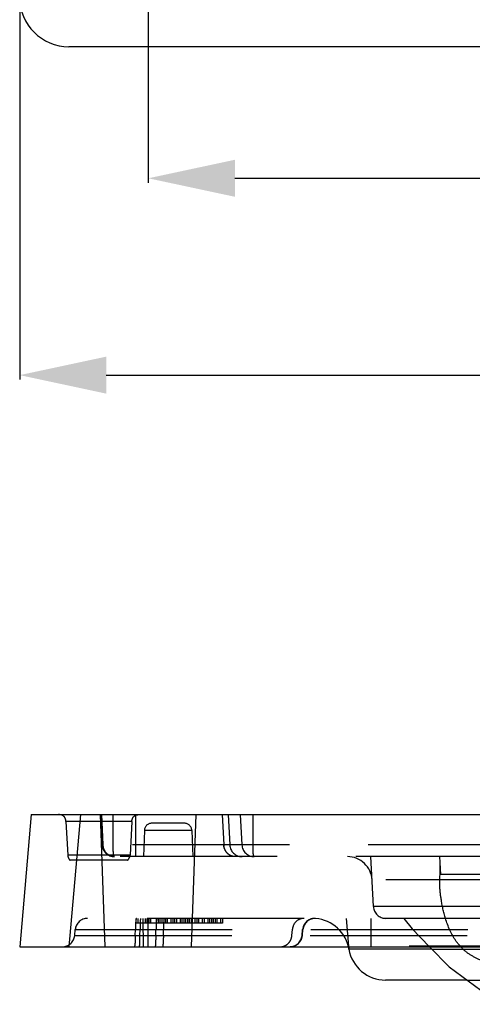
# Model space of a CAD drawing. Units: millimetres. Extents: x 971 to 1379, y -3518 to -3227.
# Drawn here: x 1048 to 1066, y -3460 to -3420 of the extents above; entities that cross this region are included whole.
import ezdxf

# ---------------------------------------------------------------- set-up
doc = ezdxf.new("R2010")
doc.units = ezdxf.units.MM
doc.linetypes.add('HIDDEN', pattern=[9.525, 6.35, -3.175])
doc.layers.add('DEFAULT_2', color=8, linetype='HIDDEN')
doc.styles.get("Standard").update_dxf_attribs({"font": 'txt', "bigfont": 'gbcbig.shx'})
doc.dimstyles.get("Standard").update_dxf_attribs({"dimtxt": 3.5, "dimasz": 3.5, "dimexe": 0.18, "dimexo": 0.0625, "dimgap": 0.09, "dimtad": 0, "dimdsep": 46, "dimtxsty": 'Standard', "dimblk": '_FILLED', "dimcen": 0, "dimclrd": 3, "dimclre": 4, "dimclrt": 6, "dimadec": 0, "dimazin": 0, "dimtp": 0.01, "dimtm": 0.01, "dimtfac": 1, "dimtofl": 0, "dimtmove": 0, "dimatfit": 3, "dimldrblk": '_FILLED', "dimfxl": 0, "dimtolj": 1, "dimarcsym": 0})

# ---------------------------------------------------------------- blocks, each defined once
blk = doc.blocks.new('_FILLED')
at = {"color": 0, "linetype": 'ByBlock'}
blk.add_solid([(0, 0), (-1, 0.214), (-1, -0.214)], dxfattribs=at)
blk = doc.blocks.new('*D168')
at = {"color": 4, "lineweight": -2}
for p, q in [((1047.748, -3419.229), (1047.748, -3434.633)), ((1119.148, -3419.229), (1119.148, -3434.633))]:
    blk.add_line(p, q, dxfattribs=at)
at = {"color": 3, "lineweight": -2}
for p, q in [((1051.248, -3434.453), (1078.691, -3434.453)), ((1115.648, -3434.453), (1088.205, -3434.453))]:
    blk.add_line(p, q, dxfattribs=at)
at = {"layer": 'Defpoints', "color": 0}
for p in [(1047.748, -3419.166), (1119.148, -3419.166), (1047.748, -3434.453)]:
    blk.add_point(p, dxfattribs=at)
at = {"color": 3, "lineweight": -2, "xscale": 3.5, "yscale": 3.5, "zscale": 3.5, "rotation": 180}
blk.add_blockref('_FILLED', (1047.748, -3434.453), dxfattribs=at)
at = {"color": 3, "lineweight": -2, "xscale": 3.5, "yscale": 3.5, "zscale": 3.5}
blk.add_blockref('_FILLED', (1119.148, -3434.453), dxfattribs=at)
at = {"color": 6, "insert": (1083.448, -3434.453), "char_height": 3.5, "attachment_point": 5}
blk.add_mtext('\\A1;71.4', dxfattribs=at)
blk = doc.blocks.new('*D169')
at = {"color": 4, "lineweight": -2}
for p, q in [((1052.949, -3416.025), (1052.949, -3426.665)), ((1113.946, -3416.025), (1113.946, -3426.665))]:
    blk.add_line(p, q, dxfattribs=at)
at = {"color": 3, "lineweight": -2}
for p, q in [((1056.449, -3426.485), (1081.025, -3426.485)), ((1110.446, -3426.485), (1085.871, -3426.485))]:
    blk.add_line(p, q, dxfattribs=at)
at = {"layer": 'Defpoints', "color": 0}
for p in [(1052.949, -3415.963), (1113.946, -3415.963), (1113.946, -3426.485)]:
    blk.add_point(p, dxfattribs=at)
at = {"color": 3, "lineweight": -2, "xscale": 3.5, "yscale": 3.5, "zscale": 3.5, "rotation": 180}
blk.add_blockref('_FILLED', (1052.949, -3426.485), dxfattribs=at)
at = {"color": 3, "lineweight": -2, "xscale": 3.5, "yscale": 3.5, "zscale": 3.5}
blk.add_blockref('_FILLED', (1113.946, -3426.485), dxfattribs=at)
at = {"color": 6, "insert": (1083.448, -3426.485), "char_height": 3.5, "attachment_point": 5}
blk.add_mtext('\\A1;61', dxfattribs=at)

msp = doc.modelspace()

# ---------------------------------------------------------------- linework, layer by layer
at = {"color": 7, "linetype": 'Continuous'}
for p, q in [((1117.156, -3421.159), (1049.74, -3421.159)), ((1048.216, -3452.241), (1047.748, -3457.591)), ((1048.216, -3452.241), (1118.68, -3452.241)), ((1050.208, -3452.241), (1049.74, -3457.591)), ((1047.748, -3457.591), (1119.148, -3457.591)), ((1064.421, -3457.691), (1061.064, -3457.691)), ((1065.839, -3458.941), (1062.543, -3458.941))]:
    msp.add_line(p, q, dxfattribs=at)
msp.add_lwpolyline([(1064.325, -3457.591), (1065.115, -3458.408), (1067.17, -3459.92)], dxfattribs=at)
for centre, start, end in [((1059.585, -3457.941), 9.5941, 13.6707), ((1062.543, -3457.441), 189.5941, 270)]:
    msp.add_arc(centre, 1.5, start, end, dxfattribs=at)
msp.add_ellipse((1049.756, -3419.151), major_axis=(1.425, 1.425), ratio=0.992433, start_param=-3.923193, end_param=-2.359993, dxfattribs=at)
at = {"layer": 'DEFAULT_2', "color": 8, "linetype": 'HIDDEN'}
for p, q in [((1051.199, -3457.591), (1051.013, -3452.241)), ((1051.016, -3452.241), (1051.08, -3453.467)), ((1051.05, -3452.241), (1051.11, -3453.467)), ((1051.516, -3452.241), (1051.516, -3453.467)), ((1052.439, -3453.941), (1052.439, -3452.241)), ((1054.699, -3457.591), (1054.886, -3452.241)), ((1055.939, -3452.241), (1055.999, -3453.467)), ((1056.176, -3452.241), (1056.24, -3453.467)), ((1056.67, -3452.241), (1056.734, -3453.467)), ((1057.17, -3452.241), (1057.17, -3453.467)), ((1049.617, -3452.525), (1049.688, -3453.881)), ((1052.281, -3452.525), (1049.617, -3452.525)), ((1052.281, -3452.525), (1052.21, -3453.881)), ((1052.792, -3452.88), (1052.755, -3453.941)), ((1054.707, -3452.88), (1052.792, -3452.88)), ((1054.407, -3452.591), (1053.091, -3452.591)), ((1054.707, -3452.88), (1054.744, -3453.941)), ((1115.816, -3453.467), (1051.08, -3453.467)), ((1052.21, -3453.881), (1049.688, -3453.881)), ((1052.109, -3454.091), (1049.79, -3454.091)), ((1115.317, -3453.941), (1051.579, -3453.941)), ((1062.056, -3455.967), (1061.949, -3453.941)), ((1064.778, -3454.671), (1064.746, -3453.941)), ((1068.9, -3454.888), (1061.999, -3454.888)), ((1076.715, -3454.671), (1064.778, -3454.671)), ((1077.447, -3455.967), (1062.056, -3455.967)), ((1116.405, -3456.441), (1050.491, -3456.441)), ((1052.448, -3456.441), (1052.448, -3456.641)), ((1052.522, -3456.441), (1052.522, -3456.641)), ((1052.749, -3457.591), (1052.746, -3456.441)), ((1052.82, -3456.441), (1052.82, -3456.641)), ((1052.895, -3456.441), (1052.895, -3456.641)), ((1052.949, -3457.591), (1052.949, -3456.441)), ((1052.969, -3456.441), (1052.969, -3456.641)), ((1053.044, -3456.441), (1053.044, -3456.641)), ((1053.267, -3456.441), (1053.267, -3456.641)), ((1053.342, -3456.441), (1053.342, -3456.641)), ((1053.416, -3456.441), (1053.416, -3456.641)), ((1053.49, -3456.441), (1053.49, -3456.641)), ((1053.639, -3456.441), (1053.639, -3456.641)), ((1053.714, -3456.441), (1053.714, -3456.641)), ((1053.863, -3456.441), (1053.863, -3456.641)), ((1053.937, -3456.441), (1053.937, -3456.641)), ((1054.012, -3456.441), (1054.012, -3456.641)), ((1054.086, -3456.441), (1054.086, -3456.641)), ((1054.235, -3456.441), (1054.235, -3456.641)), ((1054.31, -3456.441), (1054.31, -3456.641)), ((1054.384, -3456.441), (1054.384, -3456.641)), ((1054.459, -3456.441), (1054.459, -3456.641)), ((1054.533, -3456.441), (1054.533, -3456.641)), ((1054.607, -3456.441), (1054.607, -3456.641)), ((1054.682, -3456.441), (1054.682, -3456.641)), ((1054.831, -3456.441), (1054.831, -3456.641)), ((1054.905, -3456.441), (1054.905, -3456.641)), ((1054.98, -3456.441), (1054.98, -3456.641)), ((1055.129, -3456.441), (1055.129, -3456.641)), ((1055.203, -3456.441), (1055.203, -3456.641)), ((1055.352, -3456.441), (1055.352, -3456.641)), ((1055.427, -3456.441), (1055.427, -3456.641)), ((1055.501, -3456.441), (1055.501, -3456.641)), ((1055.576, -3456.441), (1055.576, -3456.641)), ((1055.65, -3456.441), (1055.65, -3456.641)), ((1055.724, -3456.441), (1055.724, -3456.641)), ((1055.873, -3456.441), (1055.873, -3456.641)), ((1055.948, -3456.441), (1055.948, -3456.641)), ((1060.949, -3456.441), (1061.048, -3457.572)), ((1061.956, -3457.591), (1061.956, -3456.441)), ((1063.289, -3456.441), (1063.616, -3456.859)), ((1049.972, -3457.134), (1049.993, -3456.897)), ((1049.993, -3456.897), (1116.903, -3456.897)), ((1052.424, -3457.134), (1052.426, -3456.897)), ((1055.948, -3456.641), (1052.448, -3456.641)), ((1052.613, -3457.134), (1052.614, -3456.897)), ((1053.259, -3457.134), (1053.26, -3456.897)), ((1053.558, -3457.134), (1053.56, -3456.897)), ((1058.756, -3457.134), (1058.775, -3456.897)), ((1059.166, -3457.134), (1059.187, -3456.897)), ((1059.182, -3457.134), (1059.203, -3456.897)), ((1063.611, -3456.853), (1064.325, -3457.591)), ((1049.972, -3457.134), (1116.924, -3457.134)), ((1069.85, -3457.572), (1061.048, -3457.572)), ((1064.421, -3457.691), (1070.597, -3457.691)), ((1065.115, -3458.408), (1065.116, -3458.409)), ((1065.839, -3458.941), (1074.976, -3458.941))]:
    msp.add_line(p, q, dxfattribs=at)
for centre, radius, start, end in [((1053.091, -3452.891), 0.3, 90, 178), ((1054.407, -3452.891), 0.3, 2, 90), ((1051.579, -3453.441), 0.5, 183, 269.9622), ((1056.53, -3453.441), 0.532, 182.8063, 188.6373), ((1056.739, -3453.441), 0.5, 183, 270), ((1057.234, -3453.441), 0.5, 183, 269.9621), ((1049.988, -3453.866), 0.3, 183, 228.5904), ((1051.911, -3453.866), 0.3, 311.4096, 357), ((1061, -3454.941), 1, 3, 90), ((1062.555, -3455.941), 0.5, 183, 270), ((1050.491, -3456.941), 0.5, 90, 175), ((1059.689, -3456.937), 0.496, 90.015, 175.0347), ((1059.701, -3456.94), 0.5, 90.0059, 175.0421), ((1059.69, -3456.945), 0.504, 95.9745, 111.1712), ((1059.585, -3457.941), 1.5, 13.6707, 90), ((1059.701, -3456.929), 0.488, 90.0203, 95.7626), ((1059.69, -3456.941), 0.501, 135.7766, 174.9244), ((1059.691, -3456.943), 0.502, 118.5594, 132.4712), ((1049.474, -3457.091), 0.5, 270, 355), ((1058.669, -3457.091), 0.5, 269.9993, 355.0364), ((1058.69, -3457.091), 0.494, 270.0071, 354.9581), ((1058.676, -3457.088), 0.509, 332.7347, 346.1154), ((1058.685, -3457.106), 0.485, 270.0089, 273.6811), ((1058.682, -3457.081), 0.51, 276.7044, 294.2954), ((1062.543, -3457.441), 1.5, 185, 189.5941)]:
    msp.add_arc(centre, radius, start, end, dxfattribs=at)
for points, knots in [([(1049.617, -3452.525), (1049.613, -3452.449), (1049.566, -3452.279), (1049.394, -3452.241), (1049.318, -3452.241)], [0, 0, 0, 0, 0.500011, 1, 1, 1, 1]), ([(1052.281, -3452.525), (1052.285, -3452.449), (1052.332, -3452.279), (1052.505, -3452.241), (1052.581, -3452.241)], [0, 0, 0, 0, 0.500004, 1, 1, 1, 1]), ([(1051.11, -3453.467), (1051.113, -3453.53), (1051.141, -3453.654), (1051.246, -3453.811), (1051.399, -3453.916), (1051.52, -3453.941), (1051.579, -3453.941)], [0, 0, 0, 0, 0.257013, 0.509471, 0.756342, 1, 1, 1, 1]), ([(1051.31, -3453.851), (1051.252, -3453.808), (1051.152, -3453.69), (1051.114, -3453.542), (1051.11, -3453.467)], [0, 0, 0, 0, 0.494133, 1, 1, 1, 1]), ([(1051.516, -3453.467), (1051.516, -3453.528), (1051.517, -3453.641), (1051.522, -3453.772), (1051.534, -3453.859), (1051.544, -3453.905), (1051.563, -3453.941), (1051.579, -3453.941)], [0, 0, 0, 0, 0.376398, 0.691164, 0.811459, 0.902284, 1, 1, 1, 1]), ([(1056.463, -3453.941), (1056.405, -3453.941), (1056.285, -3453.916), (1056.083, -3453.776), (1056.005, -3453.589), (1055.999, -3453.467)], [0, 0, 0, 0, 0.243981, 0.492681, 1, 1, 1, 1]), ([(1056.291, -3453.905), (1056.216, -3453.873), (1056.081, -3453.764), (1056.017, -3453.604), (1056.004, -3453.521)], [0, 0, 0, 0, 0.491278, 1, 1, 1, 1]), ([(1057.17, -3453.467), (1057.17, -3453.528), (1057.171, -3453.641), (1057.176, -3453.772), (1057.188, -3453.859), (1057.198, -3453.905), (1057.218, -3453.941), (1057.233, -3453.941)], [0, 0, 0, 0, 0.376398, 0.691165, 0.811459, 0.902284, 1, 1, 1, 1]), ([(1051.579, -3453.941), (1051.508, -3453.941), (1051.411, -3453.917), (1051.33, -3453.866), (1051.31, -3453.851)], [0, 0, 0, 0, 0.746589, 1, 1, 1, 1]), ([(1064.969, -3456.443), (1064.891, -3456.188), (1064.79, -3455.729), (1064.711, -3454.973), (1064.767, -3454.481), (1064.755, -3454.191)], [0, 0, 0, 0, 0.352291, 0.617058, 1, 1, 1, 1]), ([(1064.748, -3454.67), (1064.75, -3454.634), (1064.758, -3454.474), (1064.76, -3454.314), (1064.755, -3454.191)], [0, 0, 0, 0, 0.229431, 1, 1, 1, 1]), ([(1052.472, -3456.441), (1052.468, -3456.441), (1052.46, -3456.455), (1052.454, -3456.479), (1052.446, -3456.521), (1052.437, -3456.602), (1052.429, -3456.73), (1052.426, -3456.838), (1052.426, -3456.897)], [0, 0, 0, 0, 0.026431, 0.084166, 0.17491, 0.296601, 0.616553, 1, 1, 1, 1]), ([(1052.638, -3456.441), (1052.635, -3456.441), (1052.632, -3456.457), (1052.628, -3456.478), (1052.625, -3456.522), (1052.622, -3456.553), (1052.621, -3456.572)], [0, 0, 0, 0, 0.072966, 0.266526, 0.579161, 1, 1, 1, 1]), ([(1053.288, -3456.441), (1053.284, -3456.441), (1053.282, -3456.458), (1053.278, -3456.478), (1053.274, -3456.522), (1053.271, -3456.576), (1053.268, -3456.644), (1053.265, -3456.752), (1053.263, -3456.838), (1053.263, -3456.897)], [0, 0, 0, 0, 0.021304, 0.077565, 0.168148, 0.290449, 0.440256, 0.613023, 1, 1, 1, 1]), ([(1053.598, -3456.441), (1053.594, -3456.441), (1053.588, -3456.456), (1053.583, -3456.479), (1053.577, -3456.521), (1053.569, -3456.602), (1053.562, -3456.73), (1053.56, -3456.838), (1053.56, -3456.897)], [0, 0, 0, 0, 0.023951, 0.080937, 0.171616, 0.293635, 0.61488, 1, 1, 1, 1]), ([(1059.239, -3456.441), (1059.125, -3456.441), (1058.885, -3456.543), (1058.784, -3456.778), (1058.774, -3456.897)], [0, 0, 0, 0, 0.488287, 1, 1, 1, 1]), ([(1065.597, -3457.605), (1065.523, -3457.527), (1065.243, -3457.181), (1065.068, -3456.764), (1064.969, -3456.443)], [0, 0, 0, 0, 0.242599, 1, 1, 1, 1]), ([(1052.621, -3456.572), (1052.62, -3456.595), (1052.616, -3456.703), (1052.614, -3456.812), (1052.614, -3456.897)], [0, 0, 0, 0, 0.211095, 1, 1, 1, 1]), ([(1052.424, -3457.134), (1052.423, -3457.193), (1052.421, -3457.302), (1052.413, -3457.429), (1052.404, -3457.51), (1052.397, -3457.553), (1052.391, -3457.576), (1052.384, -3457.591), (1052.38, -3457.591)], [0, 0, 0, 0, 0.384023, 0.704448, 0.826279, 0.917035, 0.974528, 1, 1, 1, 1]), ([(1052.605, -3457.459), (1052.606, -3457.437), (1052.611, -3457.328), (1052.612, -3457.22), (1052.613, -3457.134)], [0, 0, 0, 0, 0.211095, 1, 1, 1, 1]), ([(1053.238, -3457.591), (1053.241, -3457.591), (1053.243, -3457.574), (1053.248, -3457.553), (1053.251, -3457.51), (1053.255, -3457.456), (1053.258, -3457.387), (1053.261, -3457.279), (1053.262, -3457.193), (1053.262, -3457.134)], [0, 0, 0, 0, 0.021305, 0.077566, 0.16815, 0.290451, 0.440258, 0.613025, 1, 1, 1, 1]), ([(1053.558, -3457.134), (1053.558, -3457.193), (1053.556, -3457.302), (1053.549, -3457.429), (1053.541, -3457.51), (1053.535, -3457.553), (1053.53, -3457.576), (1053.524, -3457.591), (1053.52, -3457.591)], [0, 0, 0, 0, 0.384921, 0.705986, 0.827944, 0.918624, 0.975721, 1, 1, 1, 1]), ([(1058.578, -3457.485), (1058.628, -3457.442), (1058.713, -3457.334), (1058.75, -3457.202), (1058.755, -3457.134)], [0, 0, 0, 0, 0.494655, 1, 1, 1, 1]), ([(1052.588, -3457.591), (1052.591, -3457.591), (1052.594, -3457.574), (1052.598, -3457.553), (1052.602, -3457.51), (1052.604, -3457.478), (1052.605, -3457.459)], [0, 0, 0, 0, 0.072966, 0.266526, 0.579161, 1, 1, 1, 1]), ([(1058.29, -3457.591), (1058.367, -3457.591), (1058.473, -3457.561), (1058.558, -3457.502), (1058.578, -3457.485)], [0, 0, 0, 0, 0.744928, 1, 1, 1, 1]), ([(1070.748, -3457.871), (1070.187, -3457.985), (1069.367, -3458.155), (1068.303, -3458.302), (1067.594, -3458.344), (1066.964, -3458.297), (1066.42, -3458.159), (1065.959, -3457.932), (1065.706, -3457.721), (1065.597, -3457.605)], [0, 0, 0, 0, 0.319843, 0.466974, 0.599529, 0.715549, 0.817902, 0.911018, 1, 1, 1, 1])]:
    msp.add_open_spline(points, degree=3, knots=knots, dxfattribs=at)
for points in [[(1056.463, -3453.941), (1056.405, -3453.941), (1056.345, -3453.928), (1056.291, -3453.905)], [(1059.652, -3456.443), (1059.587, -3456.45), (1059.521, -3456.47), (1059.464, -3456.501)], [(1059.286, -3456.662), (1059.24, -3456.731), (1059.21, -3456.815), (1059.203, -3456.897)], [(1059.134, -3457.282), (1059.154, -3457.235), (1059.166, -3457.185), (1059.17, -3457.134)], [(1058.672, -3457.591), (1058.738, -3457.591), (1058.804, -3457.577), (1058.864, -3457.552)]]:
    msp.add_open_spline(points, degree=3, dxfattribs=at)

# ---------------------------------------------------------------- dimensions: what is measured, and where the dimension line sits
for base, p1, p2, picture, middle in [((1113.946, -3426.485), (1052.949, -3415.963), (1113.946, -3415.963), '*D169', (1083.448, -3426.485)), ((1047.748, -3434.453), (1119.148, -3419.166), (1047.748, -3419.166), '*D168', (1083.448, -3434.453))]:
    dim = msp.add_linear_dim(base=base, p1=p1, p2=p2, dimstyle='Standard')
    dim.commit()
    dim.dimension.update_dxf_attribs({"geometry": picture, "text_midpoint": middle})

doc.saveas('drawing.dxf')
